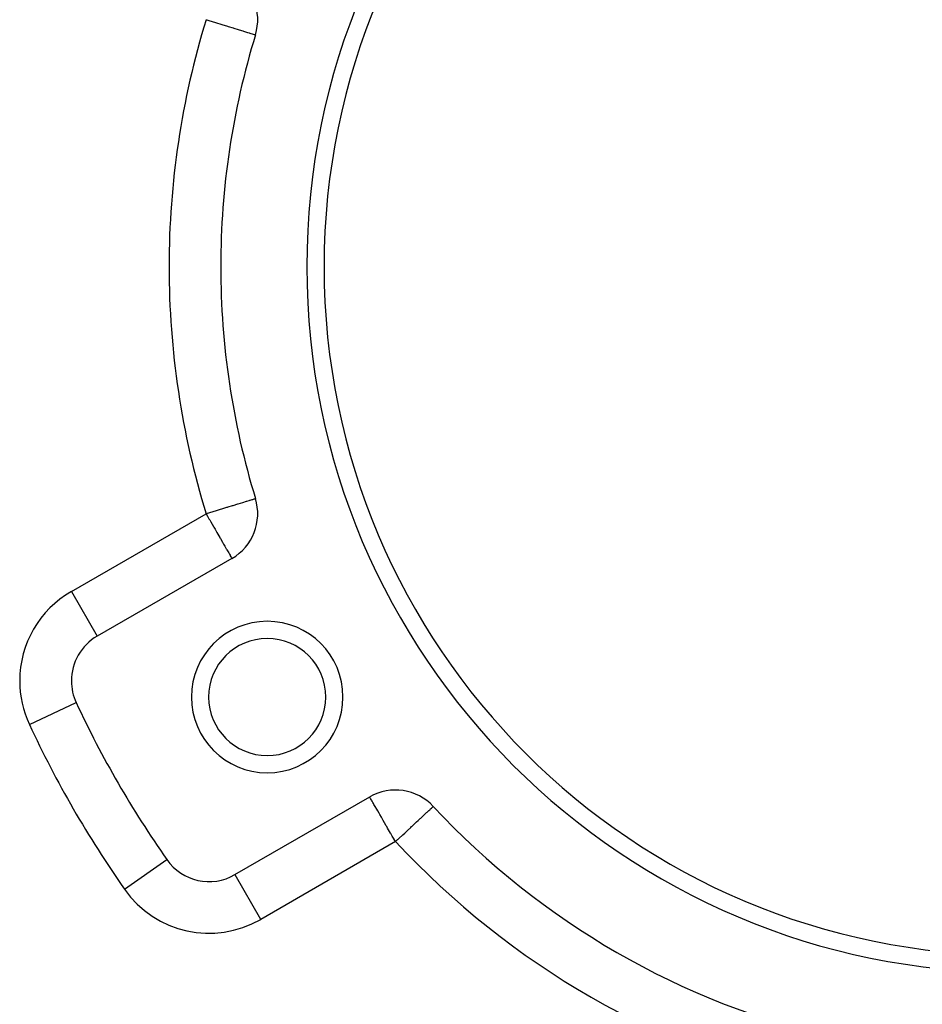
# Model space of a CAD drawing. Extents: x 24 to 1164, y -670 to 196.
# Drawn here: x 202 to 255, y -262 to -205 of the extents above; entities that cross this region are included whole.
import ezdxf

# ---------------------------------------------------------------- set-up
doc = ezdxf.new("R2010")
doc.units = 0
doc.linetypes.add('DASHED', pattern=[11.05, 8.7, -2.35])
doc.layers.get('0').update_dxf_attribs({"linetype": 'CONTINUOUS'})
doc.layers.add('NEVIDI', color=4, linetype='DASHED')

msp = doc.modelspace()

# ---------------------------------------------------------------- linework, layer by layer
at = {"color": 2}
for p, q in [((216.014562, -205.434993), (216.016352, -205.435401)), ((213.993939, -218.905321), (213.998172, -218.905321)), ((216.010557, -232.377016), (216.016352, -232.375241)), ((214.647854, -235.85179), (206.826837, -240.367257)), ((206.825181, -240.364389), (206.826837, -240.367257)), ((205.325008, -242.965333), (205.326837, -242.965333)), ((214.826837, -254.223663), (222.647854, -249.708197)), ((226.341402, -250.262697), (226.342883, -250.261317)), ((210.867642, -253.349607), (210.870354, -253.347706)), ((214.828493, -254.226531), (214.826837, -254.223663))]:
    msp.add_line(p, q, dxfattribs=at)
for centre, radius, start, end in [((260, -218.905321), 41, 0, 180), ((260, -218.905321), 40, 0, 180), ((213.147854, -204.556927), 3, 342.972878, 60), ((260, -218.905321), 46, 162.972878, 180), ((260, -218.905321), 46, 180, 197.027122), ((260, -218.905321), 41, 180, 360), ((260, -218.905321), 40, 180, 360), ((213.147854, -233.253714), 3, 300, 17.027122), ((216.69873, -243.905321), 4.4, 0, 180), ((208.326837, -242.965333), 3, 120, 180), ((216.69873, -243.905321), 3.4, 0, 180), ((208.326837, -242.965333), 3, 180, 204.967587), ((260, -218.905321), 60, 204.967587, 215.032413), ((216.69873, -243.905321), 4.4, 180, 360), ((216.69873, -243.905321), 3.4, 180, 360), ((224.147854, -252.306273), 3, 42.972878, 120), ((260, -218.905321), 46, 222.972878, 257.027122), ((213.326837, -251.625587), 3, 215.032413, 300)]:
    msp.add_arc(centre, radius, start, end, dxfattribs=at)
at = {"layer": 'NEVIDI', "color": 7, "linetype": 'CONTINUOUS'}
for p, q in [((213.147854, -204.556927), (213.194397, -204.571206)), ((213.194397, -204.571206), (213.316901, -204.608765)), ((213.316901, -204.608765), (213.31714, -204.608838)), ((213.31714, -204.608838), (213.691739, -204.723554)), ((213.691739, -204.723554), (213.698787, -204.725711)), ((213.698787, -204.725711), (214.055646, -204.834925)), ((214.055646, -204.834925), (214.070839, -204.839575)), ((214.070839, -204.839575), (214.401583, -204.940837)), ((214.401583, -204.940837), (214.426007, -204.948318)), ((214.426007, -204.948318), (214.430493, -204.949692)), ((214.430493, -204.949692), (214.723645, -205.039501)), ((214.723645, -205.039501), (214.758258, -205.050106)), ((214.758258, -205.050106), (215.016468, -205.129191)), ((215.016468, -205.129191), (215.061609, -205.143016)), ((215.061609, -205.143016), (215.276053, -205.208697)), ((215.276053, -205.208697), (215.33032, -205.225319)), ((215.33032, -205.225319), (215.499337, -205.27706)), ((215.499337, -205.27706), (215.559844, -205.295561)), ((215.559844, -205.295561), (215.646311, -205.321994)), ((215.646311, -205.321994), (215.684149, -205.333564)), ((215.684149, -205.333564), (215.746047, -205.352507)), ((215.746047, -205.352507), (215.828982, -205.377938)), ((215.828982, -205.377938), (215.885345, -205.395272)), ((215.885345, -205.395272), (215.932898, -205.409936)), ((215.932898, -205.409936), (215.975325, -205.423042)), ((215.975325, -205.423042), (215.995405, -205.42923)), ((215.995405, -205.42923), (216.014562, -205.434993)), ((214.430403, -232.860936), (214.689613, -232.781553)), ((214.689613, -232.781553), (214.723633, -232.771134)), ((214.723633, -232.771134), (214.999488, -232.686654)), ((214.999488, -232.686654), (215.016494, -232.681446)), ((215.016494, -232.681446), (215.276075, -232.60195)), ((215.276075, -232.60195), (215.49933, -232.533578)), ((215.49933, -232.533578), (215.514364, -232.528974)), ((215.514364, -232.528974), (215.646645, -232.488463)), ((215.646645, -232.488463), (215.684085, -232.476997)), ((215.684085, -232.476997), (215.710056, -232.469044)), ((215.710056, -232.469044), (215.82894, -232.432636)), ((215.82894, -232.432636), (215.859642, -232.423234)), ((215.859642, -232.423234), (215.932925, -232.400791)), ((215.932925, -232.400791), (215.960405, -232.392375)), ((215.960405, -232.392375), (215.995494, -232.381629)), ((215.995494, -232.381629), (216.010557, -232.377016)), ((205.326837, -237.76918), (213.147854, -233.253714)), ((213.147854, -233.253714), (213.194341, -233.239477)), ((213.147854, -233.253714), (213.232362, -233.400086)), ((213.194341, -233.239477), (213.235108, -233.226993)), ((213.235108, -233.226993), (213.316998, -233.201914)), ((213.316998, -233.201914), (213.618118, -233.109696)), ((213.618118, -233.109696), (213.691834, -233.087121)), ((213.691834, -233.087121), (213.992661, -232.994993)), ((213.992661, -232.994993), (214.055611, -232.975715)), ((214.055611, -232.975715), (214.351994, -232.884948)), ((214.351994, -232.884948), (214.401525, -232.869779)), ((214.401525, -232.869779), (214.430403, -232.860936)), ((213.232362, -233.400086), (213.315429, -233.543963)), ((213.315429, -233.543963), (213.358553, -233.618656)), ((213.358553, -233.618656), (213.420217, -233.725461)), ((213.420217, -233.725461), (213.573774, -233.99143)), ((213.573774, -233.99143), (213.603756, -234.04336)), ((213.603756, -234.04336), (213.667639, -234.154008)), ((213.667639, -234.154008), (213.779984, -234.348596)), ((213.779984, -234.348596), (213.782151, -234.352349)), ((213.782151, -234.352349), (213.946146, -234.636397)), ((213.946146, -234.636397), (213.954668, -234.651157)), ((213.954668, -234.651157), (213.980631, -234.696126)), ((213.980631, -234.696126), (214.09964, -234.902256)), ((214.09964, -234.902256), (214.165647, -235.016583)), ((214.165647, -235.016583), (214.169247, -235.022819)), ((214.169247, -235.022819), (214.237998, -235.1419)), ((214.237998, -235.1419), (214.322066, -235.28751)), ((214.322066, -235.28751), (214.334424, -235.308914)), ((214.334424, -235.308914), (214.359017, -235.35151)), ((214.359017, -235.35151), (214.428305, -235.471521)), ((214.428305, -235.471521), (214.460767, -235.527746)), ((214.460767, -235.527746), (214.484668, -235.569144)), ((214.484668, -235.569144), (214.502961, -235.600829)), ((214.502961, -235.600829), (214.541634, -235.667813)), ((214.541634, -235.667813), (214.556246, -235.69312)), ((214.556246, -235.69312), (214.59397, -235.758461)), ((214.59397, -235.758461), (214.600334, -235.769483)), ((214.600334, -235.769483), (214.611962, -235.789624)), ((214.611962, -235.789624), (214.619799, -235.803199)), ((214.619799, -235.803199), (214.635929, -235.831136)), ((214.635929, -235.831136), (214.63625, -235.831691)), ((214.63625, -235.831691), (214.645142, -235.847093)), ((214.645142, -235.847093), (214.647854, -235.85179)), ((205.326837, -237.76918), (206.825923, -240.365674)), ((202.887556, -245.497966), (205.607196, -244.231649)), ((222.659248, -249.727932), (222.650503, -249.712786)), ((222.659783, -249.728858), (222.659248, -249.727932)), ((222.675512, -249.756103), (222.659783, -249.728858)), ((222.695387, -249.790526), (222.675512, -249.756103)), ((222.701149, -249.800507), (222.695387, -249.790526)), ((222.738638, -249.86544), (222.701149, -249.800507)), ((222.75408, -249.892187), (222.738638, -249.86544)), ((222.756153, -249.895777), (222.75408, -249.892187)), ((222.791505, -249.957007), (222.756153, -249.895777)), ((222.834946, -250.03225), (222.791505, -249.957007)), ((222.865166, -250.084593), (222.834946, -250.03225)), ((222.898662, -250.14261), (222.865166, -250.084593)), ((222.936717, -250.208522), (222.898662, -250.14261)), ((222.968959, -250.264368), (222.936717, -250.208522)), ((223.057749, -250.418156), (222.968959, -250.264368)), ((223.061563, -250.424763), (223.057749, -250.418156)), ((223.118553, -250.523473), (223.061563, -250.424763)), ((223.196084, -250.657759), (223.118553, -250.523473)), ((225.9914, -250.588769), (226.085475, -250.501126)), ((226.085475, -250.501126), (226.134286, -250.455652)), ((226.134286, -250.455652), (226.167923, -250.424315)), ((226.167923, -250.424315), (226.183904, -250.409426)), ((226.183904, -250.409426), (226.241411, -250.355852)), ((226.241411, -250.355852), (226.256274, -250.342005)), ((226.256274, -250.342005), (226.305498, -250.296146)), ((226.305498, -250.296146), (226.31087, -250.291141)), ((226.31087, -250.291141), (226.333785, -250.269793)), ((226.333785, -250.269793), (226.341402, -250.262697)), ((223.241896, -250.737108), (223.196084, -250.657759)), ((223.330789, -250.891075), (223.241896, -250.737108)), ((223.349562, -250.923591), (223.330789, -250.891075)), ((223.437035, -251.075098), (223.349562, -250.923591)), ((223.515752, -251.211441), (223.437035, -251.075098)), ((225.37688, -251.161275), (225.469426, -251.075056)), ((225.469426, -251.075056), (225.586259, -250.966211)), ((225.586259, -250.966211), (225.609258, -250.944784)), ((225.609258, -250.944784), (225.792348, -250.774212)), ((225.792348, -250.774212), (225.815334, -250.752797)), ((225.815334, -250.752797), (225.832068, -250.737207)), ((225.832068, -250.737207), (225.956901, -250.620909)), ((225.956901, -250.620909), (225.9914, -250.588769)), ((223.613215, -251.380251), (223.515752, -251.211441)), ((223.643716, -251.43308), (223.613215, -251.380251)), ((223.692035, -251.516772), (223.643716, -251.43308)), ((223.858411, -251.804943), (223.692035, -251.516772)), ((224.701559, -251.790425), (224.850345, -251.651811)), ((224.850345, -251.651811), (225.038744, -251.476293)), ((225.038744, -251.476293), (225.08507, -251.433134)), ((225.08507, -251.433134), (225.122382, -251.398373)), ((225.122382, -251.398373), (225.335157, -251.200145)), ((225.335157, -251.200145), (225.37688, -251.161275)), ((223.875524, -251.834584), (223.858411, -251.804943)), ((223.960944, -251.982535), (223.875524, -251.834584)), ((224.063363, -252.15993), (223.960944, -251.982535)), ((224.077963, -252.185219), (224.063363, -252.15993)), ((224.147854, -252.306273), (224.077963, -252.185219)), ((224.147854, -252.306273), (224.273449, -252.189264)), ((224.273449, -252.189264), (224.277752, -252.185256)), ((224.277752, -252.185256), (224.335612, -252.131352)), ((224.335612, -252.131352), (224.565651, -251.91704)), ((224.565651, -251.91704), (224.685863, -251.805047)), ((224.685863, -251.805047), (224.701559, -251.790425)), ((224.147854, -252.306273), (216.326837, -256.821739)), ((208.413872, -255.069825), (210.867642, -253.349607)), ((216.326837, -256.821739), (214.828493, -254.226531))]:
    msp.add_line(p, q, dxfattribs=at)
for centre, radius, start, end in [((260, -218.905321), 49, 162.972878, 180), ((260, -218.905321), 49, 180, 197.027122), ((208.326837, -242.965333), 6, 120, 180), ((208.326837, -242.965333), 6, 180, 204.967587), ((260, -218.905321), 63, 204.967587, 215.032413), ((260, -218.905321), 49, 222.972878, 257.027122), ((213.326837, -251.625587), 6, 215.032413, 300)]:
    msp.add_arc(centre, radius, start, end, dxfattribs=at)

doc.saveas('drawing.dxf')
